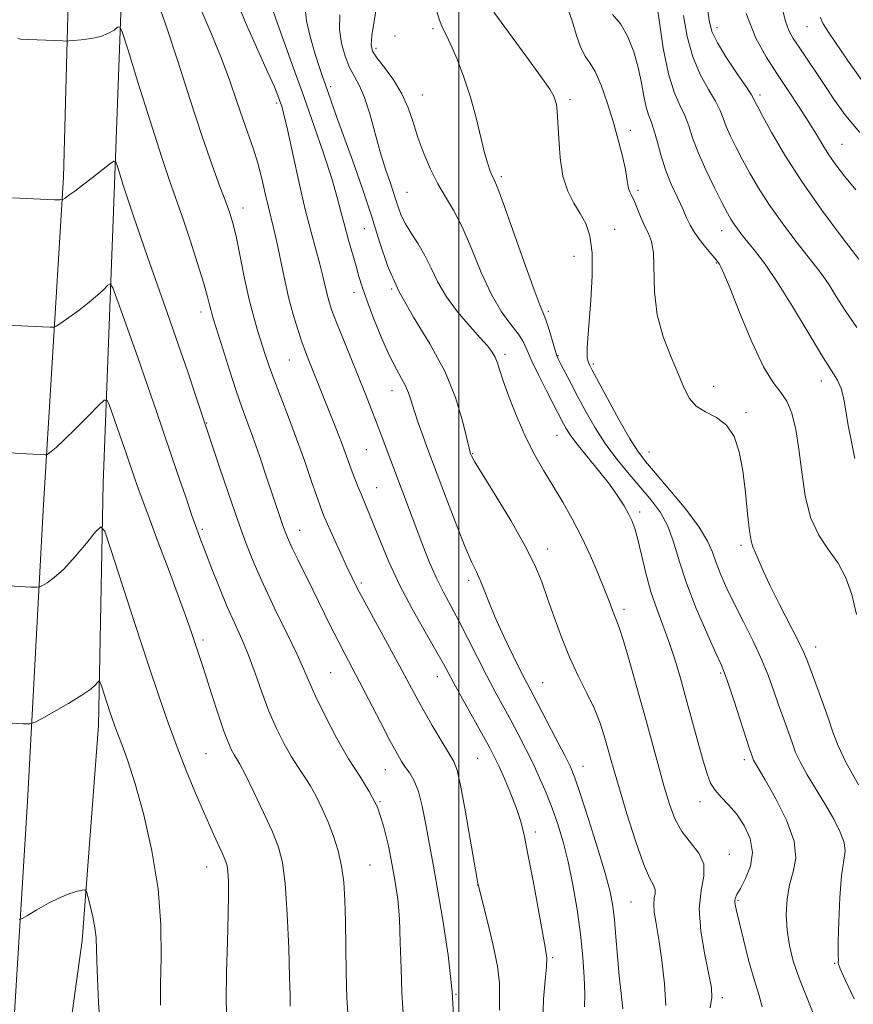
# Model space of a CAD drawing. Extents: x 2089800 to 2092700, y 312300 to 315200.
# Drawn here: x 2090899 to 2091091, y 313171 to 313398 of the extents above; entities that cross this region are included whole.
import ezdxf

# ---------------------------------------------------------------- set-up
doc = ezdxf.new("R2010")
doc.units = 0
doc.header["$MEASUREMENT"] = 0
for name, color, linetype, lineweight in [('32000', 7, 'Continuous', 0), ('DTM HARD BREAKLINE', 7, 'Continuous', 0), ('DTM SPOT ELEVATION', 2, 'Continuous', 13), ('INDEX CONTOUR', 41, 'Continuous', 13), ('INTERMEDIATE CONTOUR', 44, 'Continuous', 0)]:
    doc.layers.add(name, color=color, linetype=linetype, lineweight=lineweight)

msp = doc.modelspace()

# ---------------------------------------------------------------- linework, layer by layer
at = {"layer": '32000', "flags": 128}
msp.add_lwpolyline([(2091000, 315000), (2091000, 312500)], dxfattribs=at)
at = {"layer": 'DTM HARD BREAKLINE'}
for points in [[(2090801.36, 313870.13, 1201.03), (2090809.65, 313861.22, 1202.16), (2090847.93, 313823.37, 1206.19), (2090875.95, 313791.13, 1207.05), (2090898.91, 313749.21, 1209.49), (2090911.03, 313714.62, 1210.97), (2090921.51, 313668.65, 1212.61), (2090919.07, 313596.48, 1216.02), (2090914.89, 313529.97, 1217.05), (2090910.88, 313433.36, 1219.89), (2090909, 313361.75, 1223.64), (2090904.31, 313285.02, 1228.87), (2090900.7, 313217.95, 1233.13), (2090897.05, 313159.41, 1235), (2090894.59, 313090.07, 1236.19), (2090891.58, 313017.89, 1236.19), (2090885.84, 312924.67, 1232.67), (2090881.12, 312853.62, 1228.98), (2090876.45, 312772.34, 1224.43), (2090875.71, 312701.31, 1220.06), (2090874.4, 312630.28, 1215.91), (2090873.06, 312563.79, 1208.81), (2090869.93, 312513.21, 1203.41)], [(2090907.14, 313141.48, 1235.57), (2090913.24, 313185.98, 1234.44), (2090917.05, 313235.45, 1232.58), (2090918.11, 313291.25, 1229.49), (2090920.48, 313353.87, 1224.77), (2090922.45, 313407.87, 1221.28), (2090923.63, 313442.36, 1219.46), (2090915.68, 313485.41, 1218.56)]]:
    msp.add_polyline3d(points, dxfattribs=at)
at = {"layer": 'DTM SPOT ELEVATION'}
for p in [(2090994.05, 313395.91, 1206.3), (2091059.49, 313396.18, 1193.4), (2091080.22, 313396.41, 1188.9), (2090985.29, 313394.22, 1206.3), (2090980.96, 313391.44, 1207.6), (2090970.48, 313382.55, 1211.65), (2090991.62, 313380.65, 1207.2), (2091069.37, 313380.64, 1193.6), (2090958.09, 313378.84, 1216.3), (2091025.61, 313379.55, 1203.65), (2091039.52, 313372.52, 1201.4), (2091088.22, 313369.32, 1191.1), (2091009.79, 313361.85, 1205.7), (2090988.07, 313358.27, 1209.1), (2091041.26, 313358.71, 1201.7), (2090950.33, 313354.66, 1219.4), (2090978.21, 313349.91, 1212.9), (2091035.9, 313349.73, 1203.3), (2091060.5, 313349.39, 1198.7), (2091026.51, 313343.52, 1204.8), (2091059.33, 313341.98, 1200.1), (2090975.86, 313335.18, 1214.6), (2090984.53, 313335.95, 1212), (2090940.65, 313330.68, 1222.5), (2091020.63, 313330.8, 1205.7), (2091010.64, 313320.97, 1209.6), (2090961, 313319.61, 1218.9), (2091022.84, 313320.65, 1205.9), (2091030.95, 313318.73, 1203.7), (2091083.47, 313314.78, 1198.6), (2090984.61, 313312.53, 1214.7), (2091058.66, 313313.57, 1201.4), (2091066.17, 313307.5, 1201.8), (2090941.93, 313305.11, 1223.92), (2091022.62, 313302.26, 1208.88), (2090978.67, 313298.98, 1217), (2091003.16, 313298.09, 1211.9), (2091043.84, 313298.44, 1203.1), (2090981.05, 313290.26, 1217.2), (2091041.68, 313284.66, 1207.6), (2090940.92, 313280.67, 1225.74), (2090963.35, 313280.42, 1221.3), (2091020.49, 313276.11, 1211.44), (2091065.01, 313276.93, 1202.3), (2091002.31, 313268.87, 1214.4), (2090977.53, 313268.25, 1219.7), (2091038.08, 313262.24, 1209.6), (2090941.06, 313255.11, 1227.67), (2091082.15, 313253.5, 1201.4), (2090970.52, 313247.6, 1223), (2090995.03, 313246.69, 1218.7), (2091060.32, 313247.58, 1206.2), (2091019.35, 313245.34, 1213.1), (2090941.78, 313228.97, 1228.98), (2091004.35, 313227.89, 1219), (2091028.59, 313226.03, 1213.3), (2091065.76, 313227.57, 1206.4), (2090983.06, 313225.32, 1222.8), (2090981.87, 313217.88, 1224), (2091055.56, 313217.89, 1208.6), (2091017.62, 313210.9, 1217.6), (2091062.31, 313205.77, 1209.4), (2090941.92, 313202.84, 1230.74), (2090979.54, 313203.32, 1225.1), (2091004.33, 313198.74, 1220.02), (2091039.64, 313194.79, 1213), (2091064.31, 313195.23, 1207.8), (2091021.61, 313182.01, 1217.8), (2091086.58, 313180.69, 1204.1), (2090999.32, 313173.52, 1222), (2091060.71, 313172.78, 1209.6)]:
    msp.add_point(p, dxfattribs=at)
at = {"layer": 'INDEX CONTOUR'}
for points in [[(2091009.356, 313169.923, 1220), (2091009.398, 313173.021, 1220), (2091009.34, 313176.107, 1220), (2091008.88, 313180.001, 1220), (2091007.839, 313185.166, 1220), (2091006.53, 313190.645, 1220), (2091004.429, 313198.877, 1220), (2091004.373, 313199.17, 1220), (2091004.151, 313200.445, 1220), (2091002.643, 313209.304, 1220), (2091001.486, 313215.943, 1220), (2091000.416, 313221.68, 1220), (2090999.612, 313225.153, 1220), (2090998.821, 313227.178, 1220), (2090997.68, 313229.109, 1220), (2090995.951, 313231.974, 1220), (2090993.892, 313235.472, 1220), (2090991.884, 313238.973, 1220), (2090990.178, 313242.062, 1220), (2090986.435, 313249.025, 1220), (2090978.344, 313263.831, 1220), (2090976.625, 313267.061, 1220), (2090975.407, 313269.488, 1220), (2090974.223, 313272.007, 1220), (2090972.74, 313275.24, 1220), (2090971.151, 313278.739, 1220), (2090969.784, 313281.787, 1220), (2090968.852, 313283.932, 1220), (2090968.129, 313285.784, 1220), (2090967.272, 313288.217, 1220), (2090966.021, 313291.876, 1220), (2090964.429, 313296.476, 1220), (2090962.629, 313301.502, 1220), (2090960.759, 313306.478, 1220), (2090958.982, 313311.089, 1220), (2090957.468, 313315.06, 1220), (2090956.327, 313318.228, 1220), (2090955.439, 313320.881, 1220), (2090953.736, 313326.21, 1220), (2090952.766, 313329.517, 1220), (2090951.735, 313333.571, 1220), (2090950.675, 313338.428, 1220), (2090948.769, 313347.792, 1220), (2090948.038, 313350.931, 1220), (2090947.302, 313353.407, 1220), (2090946.349, 313356.04, 1220), (2090944.996, 313359.578, 1220), (2090943.182, 313364.477, 1220), (2090940.875, 313371.118, 1220), (2090938.12, 313379.542, 1220), (2090935.273, 313388.425, 1220), (2090932.764, 313396.101, 1220), (2090930.921, 313401.333, 1220)], [(2091092.342, 313371.993, 1190), (2091089.141, 313375.876, 1190), (2091086.543, 313379.435, 1190), (2091084.261, 313382.813, 1190), (2091078.349, 313391.683, 1190), (2091077.038, 313393.672, 1190), (2091076.039, 313395.494, 1190), (2091075.216, 313397.67, 1190), (2091074.441, 313400.636, 1190)], [(2091057.905, 313170.446, 1210), (2091058.277, 313172.825, 1210), (2091058.16, 313175.051, 1210), (2091057.58, 313178.114, 1210), (2091056.641, 313182.674, 1210), (2091055.747, 313188.055, 1210), (2091055.376, 313193.247, 1210), (2091055.793, 313197.463, 1210), (2091056.407, 313200.795, 1210), (2091056.416, 313203.557, 1210), (2091055.257, 313206.046, 1210), (2091053.346, 313208.483, 1210), (2091051.339, 313211.069, 1210), (2091049.748, 313213.992, 1210), (2091048.487, 313217.37, 1210), (2091047.323, 313221.307, 1210), (2091046.057, 313225.893, 1210), (2091042.989, 313237.137, 1210), (2091041.172, 313243.671, 1210), (2091039.391, 313249.937, 1210), (2091037.916, 313254.943, 1210), (2091036.934, 313258.002, 1210), (2091036.315, 313259.669, 1210), (2091035.845, 313260.802, 1210), (2091035.325, 313262.16, 1210), (2091034.609, 313264.075, 1210), (2091033.567, 313266.774, 1210), (2091032.106, 313270.377, 1210), (2091030.305, 313274.559, 1210), (2091028.282, 313278.89, 1210), (2091026.144, 313283.014, 1210), (2091023.955, 313286.89, 1210), (2091021.765, 313290.551, 1210), (2091019.617, 313294.077, 1210), (2091017.512, 313297.721, 1210), (2091015.44, 313301.777, 1210), (2091013.426, 313306.375, 1210), (2091011.625, 313310.964, 1210), (2091010.226, 313314.831, 1210), (2091009.345, 313317.456, 1210), (2091008.801, 313319.114, 1210), (2091008.337, 313320.282, 1210), (2091007.702, 313321.401, 1210), (2091006.654, 313322.793, 1210), (2091004.957, 313324.748, 1210), (2091002.504, 313327.456, 1210), (2090999.712, 313330.697, 1210), (2090997.133, 313334.15, 1210), (2090995.169, 313337.535, 1210), (2090993.633, 313340.748, 1210), (2090992.193, 313343.725, 1210), (2090990.611, 313346.416, 1210), (2090989.032, 313348.826, 1210), (2090987.695, 313350.972, 1210), (2090986.757, 313352.917, 1210), (2090986.044, 313354.904, 1210), (2090985.295, 313357.224, 1210), (2090984.316, 313360.111, 1210), (2090983.153, 313363.578, 1210), (2090981.917, 313367.582, 1210), (2090979.5, 313376.344, 1210), (2090978.314, 313380.066, 1210), (2090977.131, 313382.792, 1210), (2090975.966, 313384.917, 1210), (2090974.84, 313387.028, 1210), (2090973.799, 313389.584, 1210), (2090972.981, 313392.551, 1210), (2090972.549, 313395.768, 1210), (2090972.587, 313399.084, 1210)], [(2091091.604, 313261.046, 1200), (2091090.533, 313265.651, 1200), (2091089.14, 313269.486, 1200), (2091087.35, 313272.819, 1200), (2091085.168, 313275.947, 1200), (2091082.925, 313279.297, 1200), (2091081.031, 313283.328, 1200), (2091079.781, 313288.312, 1200), (2091078.988, 313293.78, 1200), (2091078.348, 313299.079, 1200), (2091077.603, 313303.655, 1200), (2091076.677, 313307.359, 1200), (2091075.541, 313310.145, 1200), (2091074.15, 313312.17, 1200), (2091072.403, 313314.417, 1200), (2091070.183, 313318.077, 1200), (2091067.485, 313323.845, 1200), (2091064.733, 313330.449, 1200), (2091062.462, 313336.121, 1200), (2091061.064, 313339.534, 1200), (2091060.359, 313341.108, 1200), (2091060.026, 313341.702, 1200), (2091059.761, 313342.078, 1200), (2091059.332, 313342.608, 1200), (2091057.223, 313345.13, 1200), (2091055.691, 313347.05, 1200), (2091054.295, 313348.98, 1200), (2091053.285, 313350.687, 1200), (2091052.473, 313352.389, 1200), (2091051.56, 313354.419, 1200), (2091050.333, 313357.022, 1200), (2091048.939, 313360.093, 1200), (2091047.613, 313363.443, 1200), (2091046.536, 313366.857, 1200), (2091045.676, 313370.033, 1200), (2091044.948, 313372.647, 1200), (2091044.281, 313374.523, 1200), (2091043.669, 313376.082, 1200), (2091043.118, 313377.892, 1200), (2091042.614, 313380.392, 1200), (2091042.055, 313383.493, 1200), (2091041.316, 313386.978, 1200), (2091040.293, 313390.606, 1200), (2091038.963, 313394.058, 1200), (2091037.324, 313396.994, 1200), (2091035.418, 313399.219, 1200)], [(2090946.636, 313166.672, 1230), (2090946.424, 313171.963, 1230), (2090946.488, 313178.556, 1230), (2090946.695, 313185.599, 1230), (2090946.896, 313191.916, 1230), (2090946.969, 313196.594, 1230), (2090946.927, 313199.762, 1230), (2090946.811, 313201.812, 1230), (2090946.635, 313203.157, 1230), (2090946.295, 313204.304, 1230), (2090945.657, 313205.782, 1230), (2090943.188, 313211.14, 1230), (2090941.421, 313215.101, 1230), (2090939.38, 313219.851, 1230), (2090937.217, 313225.094, 1230), (2090935.103, 313230.472, 1230), (2090933.128, 313235.83, 1230), (2090931.054, 313241.828, 1230), (2090928.562, 313249.328, 1230), (2090925.501, 313258.694, 1230), (2090919.89, 313275.997, 1230), (2090918.454, 313280.175, 1230), (2090917.526, 313281.218, 1230), (2090916.311, 313280.021, 1230), (2090914.236, 313277.461, 1230), (2090911.621, 313274.352, 1230), (2090909.008, 313271.493, 1230), (2090906.85, 313269.506, 1230), (2090905.234, 313268.318, 1230), (2090904.159, 313267.678, 1230), (2090903.52, 313267.366, 1230), (2090902.81, 313267.279, 1230), (2090901.422, 313267.341, 1230), (2090893.702, 313267.787, 1230)]]:
    msp.add_polyline3d(points, dxfattribs=at)
at = {"layer": 'INTERMEDIATE CONTOUR'}
for points in [[(2091028.964, 313170.641, 1216), (2091029.014, 313173.605, 1216), (2091028.892, 313177.467, 1216), (2091028.563, 313182.142, 1216), (2091028.01, 313187.433, 1216), (2091027.231, 313193.109, 1216), (2091026.273, 313198.797, 1216), (2091025.198, 313204.086, 1216), (2091024.056, 313208.677, 1216), (2091022.841, 313212.698, 1216), (2091021.532, 313216.388, 1216), (2091020.117, 313219.945, 1216), (2091018.606, 313223.419, 1216), (2091017.018, 313226.823, 1216), (2091015.371, 313230.165, 1216), (2091013.68, 313233.447, 1216), (2091011.962, 313236.667, 1216), (2091008.4, 313243.205, 1216), (2091006.434, 313246.923, 1216), (2091004.29, 313251.12, 1216), (2091002.092, 313255.469, 1216), (2090999.998, 313259.532, 1216), (2090996.44, 313266.169, 1216), (2090994.847, 313269.407, 1216), (2090993.282, 313273.025, 1216), (2090991.746, 313276.91, 1216), (2090981.909, 313303.032, 1216), (2090980.964, 313305.502, 1216), (2090979.836, 313308.376, 1216), (2090978.493, 313311.735, 1216), (2090973.342, 313324.466, 1216), (2090971.835, 313328.258, 1216), (2090970.797, 313330.999, 1216), (2090970.127, 313332.999, 1216), (2090969.653, 313334.75, 1216), (2090968.704, 313338.954, 1216), (2090968.031, 313341.667, 1216), (2090965.99, 313349.066, 1216), (2090964.655, 313354.308, 1216), (2090963.179, 313360.713, 1216), (2090960.544, 313372.734, 1216), (2090959.738, 313376.172, 1216), (2090959.219, 313378.069, 1216), (2090958.818, 313379.255, 1216), (2090958.347, 313380.522, 1216), (2090957.519, 313382.522, 1216), (2090956.028, 313385.872, 1216), (2090953.698, 313390.966, 1216), (2090950.89, 313397.32, 1216), (2090948.097, 313404.226, 1216)], [(2091091.219, 313296.942, 1198), (2091090.405, 313300.798, 1198), (2091089.664, 313304.556, 1198), (2091088.644, 313310.706, 1198), (2091088.064, 313313.036, 1198), (2091087.186, 313315.009, 1198), (2091085.768, 313317.326, 1198), (2091083.558, 313320.821, 1198), (2091080.445, 313325.989, 1198), (2091076.875, 313331.953, 1198), (2091073.434, 313337.493, 1198), (2091070.592, 313341.662, 1198), (2091068.351, 313344.607, 1198), (2091066.595, 313346.746, 1198), (2091065.219, 313348.444, 1198), (2091064.151, 313349.832, 1198), (2091063.328, 313350.984, 1198), (2091062.651, 313352.05, 1198), (2091061.863, 313353.474, 1198), (2091060.671, 313355.778, 1198), (2091058.906, 313359.27, 1198), (2091056.899, 313363.408, 1198), (2091055.108, 313367.441, 1198), (2091053.858, 313370.785, 1198), (2091052.946, 313373.528, 1198), (2091052.039, 313375.923, 1198), (2091050.887, 313378.302, 1198), (2091049.571, 313381.285, 1198), (2091048.258, 313385.566, 1198), (2091047.09, 313391.473, 1198), (2091046.127, 313397.859, 1198), (2091045.404, 313403.209, 1198)], [(2091047.687, 313170.997, 1212), (2091047.394, 313175.984, 1212), (2091046.768, 313181.351, 1212), (2091046.046, 313186.204, 1212), (2091045.433, 313189.855, 1212), (2091045.025, 313192.433, 1212), (2091044.885, 313194.276, 1212), (2091045.024, 313195.681, 1212), (2091045.229, 313196.792, 1212), (2091045.232, 313197.712, 1212), (2091044.807, 313198.668, 1212), (2091043.901, 313200.366, 1212), (2091042.503, 313203.63, 1212), (2091040.666, 313208.908, 1212), (2091038.699, 313215.132, 1212), (2091036.976, 313220.855, 1212), (2091035.769, 313224.994, 1212), (2091034.943, 313227.929, 1212), (2091034.262, 313230.406, 1212), (2091033.508, 313233.048, 1212), (2091032.536, 313235.997, 1212), (2091031.222, 313239.273, 1212), (2091029.497, 313242.893, 1212), (2091027.517, 313246.861, 1212), (2091025.496, 313251.181, 1212), (2091023.616, 313255.797, 1212), (2091021.928, 313260.424, 1212), (2091020.451, 313264.718, 1212), (2091019.123, 313268.515, 1212), (2091017.545, 313272.35, 1212), (2091015.239, 313276.935, 1212), (2091011.955, 313282.655, 1212), (2091008.366, 313288.572, 1212), (2091005.372, 313293.422, 1212), (2091003.644, 313296.276, 1212), (2091002.925, 313297.548, 1212), (2091002.724, 313297.993, 1212), (2091002.608, 313298.35, 1212), (2091002.366, 313299.319, 1212), (2091001.843, 313301.588, 1212), (2091000.875, 313305.624, 1212), (2090999.254, 313311.005, 1212), (2090996.765, 313317.091, 1212), (2090993.35, 313323.325, 1212), (2090989.578, 313329.487, 1212), (2090986.176, 313335.448, 1212), (2090983.665, 313341.149, 1212), (2090981.741, 313346.834, 1212), (2090979.893, 313352.82, 1212), (2090977.748, 313359.261, 1212), (2090975.491, 313365.646, 1212), (2090971.862, 313375.702, 1212), (2090969.28, 313382.996, 1212), (2090968.695, 313384.69, 1212), (2090967.933, 313386.986, 1212), (2090966.878, 313390.295, 1212), (2090965.774, 313394.121, 1212), (2090964.953, 313397.744, 1212), (2090964.646, 313400.61, 1212)], [(2091069.86, 313170.689, 1208), (2091069.125, 313173.491, 1208), (2091068.015, 313176.963, 1208), (2091066.752, 313181.43, 1208), (2091065.53, 313186.171, 1208), (2091064.539, 313190.206, 1208), (2091063.921, 313192.805, 1208), (2091063.629, 313194.237, 1208), (2091063.569, 313195.023, 1208), (2091063.685, 313195.653, 1208), (2091064.068, 313196.508, 1208), (2091064.848, 313197.94, 1208), (2091066.035, 313200.19, 1208), (2091067.165, 313203.059, 1208), (2091067.656, 313206.239, 1208), (2091067.089, 313209.441, 1208), (2091065.708, 313212.455, 1208), (2091063.918, 313215.09, 1208), (2091062.085, 313217.221, 1208), (2091060.398, 313218.979, 1208), (2091059.006, 313220.563, 1208), (2091057.99, 313222.208, 1208), (2091057.163, 313224.313, 1208), (2091056.27, 313227.316, 1208), (2091055.121, 313231.485, 1208), (2091052.4, 313241.52, 1208), (2091051.064, 313246.329, 1208), (2091049.753, 313250.758, 1208), (2091048.407, 313254.824, 1208), (2091046.993, 313258.589, 1208), (2091045.575, 313262.295, 1208), (2091044.239, 313266.226, 1208), (2091043.061, 313270.524, 1208), (2091042.053, 313274.75, 1208), (2091041.216, 313278.322, 1208), (2091040.526, 313280.842, 1208), (2091039.866, 313282.641, 1208), (2091039.096, 313284.236, 1208), (2091038.074, 313286.069, 1208), (2091036.657, 313288.3, 1208), (2091034.703, 313291.015, 1208), (2091032.18, 313294.202, 1208), (2091029.502, 313297.469, 1208), (2091027.194, 313300.322, 1208), (2091025.646, 313302.398, 1208), (2091024.713, 313303.844, 1208), (2091024.113, 313304.933, 1208), (2091020.195, 313312.535, 1208), (2091018.415, 313316.073, 1208), (2091016.848, 313319.337, 1208), (2091015.762, 313321.801, 1208), (2091014.864, 313323.73, 1208), (2091013.72, 313325.587, 1208), (2091012.01, 313327.809, 1208), (2091009.862, 313330.737, 1208), (2091007.518, 313334.686, 1208), (2091005.185, 313339.768, 1208), (2091002.934, 313345.271, 1208), (2091000.803, 313350.281, 1208), (2090998.817, 313354.142, 1208), (2090996.954, 313357.241, 1208), (2090995.18, 313360.222, 1208), (2090993.481, 313363.584, 1208), (2090991.917, 313367.223, 1208), (2090990.57, 313370.888, 1208), (2090989.454, 313374.38, 1208), (2090988.329, 313377.715, 1208), (2090986.888, 313380.959, 1208), (2090984.958, 313384.123, 1208), (2090982.887, 313386.976, 1208), (2090981.157, 313389.23, 1208), (2090980.142, 313390.775, 1208), (2090979.796, 313392.219, 1208), (2090979.966, 313394.349, 1208), (2090980.485, 313397.665, 1208), (2090981.128, 313401.509, 1208)], [(2091081.736, 313168.851, 1206), (2091078.352, 313177.272, 1206), (2091077.038, 313181.16, 1206), (2091076.144, 313184.779, 1206), (2091075.62, 313188.318, 1206), (2091075.427, 313191.905, 1206), (2091075.59, 313195.431, 1206), (2091076.147, 313198.727, 1206), (2091077.012, 313201.743, 1206), (2091077.608, 313204.912, 1206), (2091077.232, 313208.784, 1206), (2091075.451, 313213.644, 1206), (2091072.911, 313218.713, 1206), (2091070.526, 313222.946, 1206), (2091067.903, 313227.486, 1206), (2091067.727, 313227.854, 1206), (2091067.616, 313228.15, 1206), (2091066.973, 313230.045, 1206), (2091066.181, 313232.457, 1206), (2091063.399, 313241.034, 1206), (2091062.092, 313245.006, 1206), (2091061.209, 313247.529, 1206), (2091060.394, 313249.506, 1206), (2091059.139, 313252.275, 1206), (2091057.113, 313256.783, 1206), (2091054.699, 313262.43, 1206), (2091052.454, 313268.225, 1206), (2091050.783, 313273.357, 1206), (2091049.463, 313277.722, 1206), (2091048.117, 313281.392, 1206), (2091046.433, 313284.482, 1206), (2091044.37, 313287.29, 1206), (2091041.951, 313290.154, 1206), (2091039.236, 313293.336, 1206), (2091036.423, 313296.793, 1206), (2091033.745, 313300.401, 1206), (2091031.386, 313304.041, 1206), (2091029.328, 313307.611, 1206), (2091027.505, 313311.01, 1206), (2091025.879, 313314.119, 1206), (2091023.515, 313318.701, 1206), (2091022.913, 313319.901, 1206), (2091022.528, 313320.833, 1206), (2091022.123, 313322.119, 1206), (2091020.814, 313326.556, 1206), (2091020.145, 313328.647, 1206), (2091019.571, 313330.14, 1206), (2091018.775, 313332.071, 1206), (2091017.349, 313335.807, 1206), (2091015.066, 313342.136, 1206), (2091012.445, 313349.521, 1206), (2091010.189, 313355.841, 1206), (2091008.818, 313359.527, 1206), (2091008.121, 313361.207, 1206), (2091007.706, 313362.061, 1206), (2091007.243, 313363.114, 1206), (2091006.657, 313364.794, 1206), (2091005.935, 313367.375, 1206), (2091003.996, 313375.41, 1206), (2091002.703, 313380.13, 1206), (2091001.181, 313384.76, 1206), (2090999.605, 313388.917, 1206), (2090998.19, 313392.227, 1206), (2090997.097, 313394.485, 1206), (2090996.256, 313396.155, 1206), (2090995.543, 313397.868, 1206), (2090994.859, 313400.119, 1206)], [(2091092.025, 313221.781, 1202), (2091089.218, 313226.832, 1202), (2091087.367, 313230.746, 1202), (2091086.168, 313233.957, 1202), (2091085.082, 313237.23, 1202), (2091083.714, 313241.082, 1202), (2091082.24, 313245.041, 1202), (2091080.116, 313250.671, 1202), (2091079.313, 313252.586, 1202), (2091078.099, 313255.091, 1202), (2091073.87, 313263.307, 1202), (2091071.722, 313267.613, 1202), (2091070.127, 313271.075, 1202), (2091068.29, 313275.404, 1202), (2091067.741, 313276.603, 1202), (2091067.307, 313277.957, 1202), (2091066.921, 313280.313, 1202), (2091066.516, 313284.23, 1202), (2091066.034, 313289.124, 1202), (2091065.418, 313294.123, 1202), (2091064.591, 313298.489, 1202), (2091063.402, 313302.022, 1202), (2091061.679, 313304.654, 1202), (2091059.365, 313306.412, 1202), (2091056.853, 313307.694, 1202), (2091054.647, 313308.99, 1202), (2091053.093, 313310.734, 1202), (2091051.892, 313313.116, 1202), (2091050.584, 313316.267, 1202), (2091048.871, 313320.26, 1202), (2091047.082, 313324.931, 1202), (2091045.709, 313330.056, 1202), (2091045.087, 313335.351, 1202), (2091044.813, 313344.278, 1202), (2091044.383, 313346.943, 1202), (2091043.684, 313348.745, 1202), (2091042.847, 313350.357, 1202), (2091041.993, 313352.279, 1202), (2091040.462, 313356.114, 1202), (2091039.873, 313357.402, 1202), (2091039.424, 313358.324, 1202), (2091039.118, 313359.121, 1202), (2091038.93, 313360.046, 1202), (2091038.728, 313361.402, 1202), (2091038.353, 313363.501, 1202), (2091037.68, 313366.552, 1202), (2091036.725, 313370.35, 1202), (2091035.535, 313374.585, 1202), (2091034.175, 313378.918, 1202), (2091032.752, 313382.896, 1202), (2091031.388, 313386.036, 1202), (2091030.176, 313388.073, 1202), (2091029.096, 313389.621, 1202), (2091028.099, 313391.508, 1202), (2091027.127, 313394.331, 1202), (2091026.079, 313397.752, 1202), (2091024.849, 313401.2, 1202)], [(2091092.096, 313342.882, 1194), (2091088.275, 313347.867, 1194), (2091083.616, 313354.147, 1194), (2091078.983, 313360.756, 1194), (2091075.101, 313366.829, 1194), (2091072.122, 313371.916, 1194), (2091070.054, 313375.671, 1194), (2091068.856, 313377.895, 1194), (2091068.291, 313378.973, 1194), (2091067.902, 313379.828, 1194), (2091067.411, 313380.665, 1194), (2091066.222, 313382.476, 1194), (2091064.136, 313385.554, 1194), (2091061.678, 313389.245, 1194), (2091059.557, 313392.661, 1194), (2091058.291, 313395.247, 1194), (2091057.646, 313397.779, 1194), (2091057.202, 313401.367, 1194)], [(2091019.345, 313167.029, 1218), (2091019.526, 313172.481, 1218), (2091019.871, 313176.738, 1218), (2091020.173, 313179.792, 1218), (2091020.247, 313181.85, 1218), (2091020, 313183.971, 1218), (2091019.364, 313187.427, 1218), (2091017.091, 313199.663, 1218), (2091015.929, 313205.805, 1218), (2091015.019, 313210.295, 1218), (2091014.2, 313213.596, 1218), (2091013.223, 313216.578, 1218), (2091011.929, 313219.882, 1218), (2091010.496, 313223.237, 1218), (2091009.189, 313226.143, 1218), (2091008.162, 313228.314, 1218), (2091007.133, 313230.312, 1218), (2091005.707, 313232.913, 1218), (2091001.311, 313240.786, 1218), (2090999.231, 313244.539, 1218), (2090996.438, 313249.677, 1218), (2090994.735, 313252.695, 1218), (2090992.23, 313257.039, 1218), (2090989.258, 313262.321, 1218), (2090986.342, 313267.885, 1218), (2090983.903, 313273.145, 1218), (2090981.967, 313277.797, 1218), (2090980.462, 313281.609, 1218), (2090979.306, 313284.456, 1218), (2090977.569, 313288.54, 1218), (2090976.763, 313290.5, 1218), (2090975.973, 313292.508, 1218), (2090975.231, 313294.477, 1218), (2090973.837, 313298.36, 1218), (2090972.987, 313300.661, 1218), (2090971.924, 313303.415, 1218), (2090970.72, 313306.459, 1218), (2090965.468, 313319.548, 1218), (2090964.696, 313321.532, 1218), (2090963.868, 313323.802, 1218), (2090962.907, 313326.637, 1218), (2090961.855, 313330.084, 1218), (2090960.785, 313334.137, 1218), (2090959.762, 313338.685, 1218), (2090958.024, 313347.132, 1218), (2090957.363, 313350.029, 1218), (2090956.158, 313354.851, 1218), (2090955.444, 313357.955, 1218), (2090954.622, 313361.461, 1218), (2090953.702, 313364.964, 1218), (2090952.689, 313368.188, 1218), (2090950.321, 313374.941, 1218), (2090948.916, 313379.145, 1218), (2090947.287, 313383.92, 1218), (2090945.357, 313389.096, 1218), (2090943.112, 313394.491, 1218), (2090940.784, 313399.874, 1218)], [(2091037.769, 313170.224, 1214), (2091037.366, 313173.725, 1214), (2091036.929, 313177.839, 1214), (2091036.54, 313182.321, 1214), (2091036.196, 313186.751, 1214), (2091035.868, 313190.671, 1214), (2091035.492, 313193.869, 1214), (2091034.849, 313197.127, 1214), (2091033.683, 313201.477, 1214), (2091031.866, 313207.521, 1214), (2091029.782, 313214.145, 1214), (2091027.947, 313219.803, 1214), (2091026.7, 313223.434, 1214), (2091025.689, 313225.9, 1214), (2091024.386, 313228.546, 1214), (2091022.442, 313232.326, 1214), (2091020.209, 313236.621, 1214), (2091018.217, 313240.421, 1214), (2091015.715, 313245.165, 1214), (2091014.397, 313247.756, 1214), (2091012.534, 313251.518, 1214), (2091010.396, 313255.966, 1214), (2091008.403, 313260.321, 1214), (2091006.879, 313263.954, 1214), (2091005.75, 313266.837, 1214), (2091004.844, 313269.095, 1214), (2091003.981, 313270.967, 1214), (2091002.94, 313273.161, 1214), (2091001.492, 313276.503, 1214), (2090999.523, 313281.458, 1214), (2090997.378, 313287.062, 1214), (2090992.658, 313299.622, 1214), (2090991.693, 313302.255, 1214), (2090990.645, 313305.194, 1214), (2090989.708, 313307.971, 1214), (2090989.013, 313310.229, 1214), (2090988.43, 313312.071, 1214), (2090987.761, 313313.713, 1214), (2090986.841, 313315.406, 1214), (2090985.617, 313317.55, 1214), (2090984.067, 313320.576, 1214), (2090982.226, 313324.7, 1214), (2090980.359, 313329.266, 1214), (2090978.787, 313333.402, 1214), (2090977.732, 313336.485, 1214), (2090977.014, 313338.895, 1214), (2090976.352, 313341.264, 1214), (2090974.615, 313347.214, 1214), (2090973.726, 313350.417, 1214), (2090972.929, 313353.557, 1214), (2090972.025, 313357.041, 1214), (2090970.752, 313361.411, 1214), (2090968.928, 313367.026, 1214), (2090966.701, 313373.51, 1214), (2090964.298, 313380.306, 1214), (2090961.946, 313386.862, 1214), (2090958.236, 313397.129, 1214), (2090957.231, 313399.965, 1214)], [(2091091.052, 313172.498, 1204), (2091088.995, 313176.892, 1204), (2091087.842, 313179.421, 1204), (2091087.419, 313180.488, 1204), (2091087.37, 313180.868, 1204), (2091087.419, 313181.533, 1204), (2091087.419, 313181.811, 1204), (2091087.389, 313182.106, 1204), (2091087.364, 313183.116, 1204), (2091087.394, 313185.692, 1204), (2091087.523, 313190.299, 1204), (2091087.773, 313195.846, 1204), (2091088.159, 313200.857, 1204), (2091088.955, 313206.497, 1204), (2091088.775, 313208.484, 1204), (2091087.866, 313210.918, 1204), (2091086.345, 313213.848, 1204), (2091084.414, 313217.162, 1204), (2091082.291, 313220.7, 1204), (2091080.259, 313224.128, 1204), (2091078.617, 313227.066, 1204), (2091077.564, 313229.272, 1204), (2091076.894, 313231.05, 1204), (2091076.299, 313232.839, 1204), (2091075.535, 313234.996, 1204), (2091074.607, 313237.543, 1204), (2091073.58, 313240.42, 1204), (2091072.488, 313243.584, 1204), (2091071.224, 313247.059, 1204), (2091069.649, 313250.888, 1204), (2091067.691, 313255.056, 1204), (2091065.549, 313259.323, 1204), (2091063.488, 313263.391, 1204), (2091061.73, 313267.018, 1204), (2091060.316, 313270.186, 1204), (2091059.241, 313272.93, 1204), (2091058.404, 313275.368, 1204), (2091057.312, 313277.934, 1204), (2091055.376, 313281.138, 1204), (2091052.253, 313285.267, 1204), (2091048.59, 313289.685, 1204), (2091045.282, 313293.53, 1204), (2091042.962, 313296.258, 1204), (2091041.207, 313298.598, 1204), (2091039.336, 313301.6, 1204), (2091036.883, 313305.934, 1204), (2091034.246, 313310.759, 1204), (2091030.727, 313317.318, 1204), (2091030.119, 313318.495, 1204), (2091029.874, 313319.047, 1204), (2091029.71, 313319.545, 1204), (2091029.589, 313320.194, 1204), (2091029.532, 313321.107, 1204), (2091029.562, 313322.46, 1204), (2091029.703, 313324.671, 1204), (2091030.372, 313333.322, 1204), (2091030.686, 313339.083, 1204), (2091030.683, 313344.347, 1204), (2091030.181, 313348.245, 1204), (2091029.238, 313351.069, 1204), (2091027.97, 313353.401, 1204), (2091026.515, 313355.776, 1204), (2091025.1, 313358.536, 1204), (2091023.975, 313361.976, 1204), (2091023.317, 313366.206, 1204), (2091023.005, 313370.608, 1204), (2091022.843, 313374.381, 1204), (2091022.672, 313376.929, 1204), (2091022.465, 313378.482, 1204), (2091022.231, 313379.479, 1204), (2091021.885, 313380.409, 1204), (2091020.965, 313381.978, 1204), (2091018.916, 313384.943, 1204), (2091015.466, 313389.69, 1204), (2091011.477, 313395.113, 1204), (2091008.095, 313399.734, 1204)], [(2091091.669, 313327.152, 1196), (2091089.005, 313330.997, 1196), (2091086.91, 313334.279, 1196), (2091085.264, 313336.902, 1196), (2091083.896, 313338.9, 1196), (2091082.428, 313340.825, 1196), (2091080.431, 313343.364, 1196), (2091077.641, 313346.978, 1196), (2091074.449, 313351.249, 1196), (2091071.409, 313355.539, 1196), (2091068.951, 313359.341, 1196), (2091067.002, 313362.683, 1196), (2091065.362, 313365.725, 1196), (2091063.881, 313368.582, 1196), (2091062.595, 313371.191, 1196), (2091061.591, 313373.441, 1196), (2091060.88, 313375.307, 1196), (2091060.178, 313377.096, 1196), (2091059.13, 313379.2, 1196), (2091057.51, 313381.94, 1196), (2091055.613, 313385.364, 1196), (2091053.866, 313389.448, 1196), (2091052.599, 313394.105, 1196), (2091051.75, 313398.987, 1196)], [(2091091.462, 313358.842, 1192), (2091088.837, 313361.997, 1192), (2091086.831, 313364.592, 1192), (2091085.233, 313366.883, 1192), (2091083.827, 313369.12, 1192), (2091082.372, 313371.552, 1192), (2091080.623, 313374.425, 1192), (2091078.411, 313377.89, 1192), (2091075.885, 313381.725, 1192), (2091073.271, 313385.613, 1192), (2091070.761, 313389.424, 1192), (2091068.404, 313393.766, 1192), (2091066.215, 313399.436, 1192)], [(2091092.737, 313384.139, 1188), (2091089.541, 313388.644, 1188), (2091085.118, 313395.141, 1188), (2091083.929, 313397.038, 1188), (2091083.198, 313398.61, 1188)], [(2090998.895, 313165.914, 1222), (2090998.45, 313174.099, 1222), (2090997.531, 313182.574, 1222), (2090996.341, 313190.593, 1222), (2090995.191, 313197.314, 1222), (2090994.314, 313202.189, 1222), (2090993.026, 313209.243, 1222), (2090992.347, 313213.034, 1222), (2090991.571, 313216.903, 1222), (2090990.691, 313220.276, 1222), (2090989.712, 313222.731, 1222), (2090988.7, 313224.459, 1222), (2090987.738, 313225.803, 1222), (2090986.841, 313227.142, 1222), (2090985.771, 313228.983, 1222), (2090984.224, 313231.868, 1222), (2090982.025, 313236.09, 1222), (2090977.153, 313245.483, 1222), (2090973.734, 313251.956, 1222), (2090972.183, 313254.954, 1222), (2090970.399, 313258.518, 1222), (2090966.459, 313266.52, 1222), (2090962.92, 313273.656, 1222), (2090961.62, 313276.32, 1222), (2090960.745, 313278.211, 1222), (2090960.148, 313279.655, 1222), (2090959.63, 313281.082, 1222), (2090959.01, 313282.89, 1222), (2090955.645, 313292.91, 1222), (2090954.066, 313297.554, 1222), (2090952.558, 313301.885, 1222), (2090950.066, 313308.739, 1222), (2090948.749, 313312.529, 1222), (2090947.199, 313317.27, 1222), (2090945.629, 313322.227, 1222), (2090943.531, 313328.938, 1222), (2090943.106, 313330.341, 1222), (2090942.867, 313331.258, 1222), (2090942.618, 313332.346, 1222), (2090942.153, 313334.162, 1222), (2090941.267, 313337.239, 1222), (2090939.84, 313341.848, 1222), (2090938.114, 313347.209, 1222), (2090936.417, 313352.282, 1222), (2090933.455, 313360.706, 1222), (2090931.507, 313366.525, 1222), (2090928.89, 313374.717, 1222), (2090926.105, 313383.618, 1222), (2090923.833, 313390.947, 1222), (2090922.551, 313394.998, 1222), (2090921.927, 313396.371, 1222), (2090921.427, 313396.241, 1222), (2090920.599, 313395.622, 1222), (2090919.318, 313394.867, 1222), (2090917.542, 313394.166, 1222), (2090915.319, 313393.669, 1222), (2090913.055, 313393.361, 1222), (2090911.243, 313393.189, 1222), (2090910.203, 313393.105, 1222), (2090909.553, 313393.086, 1222), (2090908.735, 313393.115, 1222), (2090899.077, 313393.497, 1222), (2090898.453, 313393.749, 1222)], [(2090987.165, 313169.237, 1224), (2090986.881, 313173.924, 1224), (2090986.693, 313179.526, 1224), (2090986.534, 313185.451, 1224), (2090986.305, 313190.934, 1224), (2090985.925, 313195.44, 1224), (2090985.38, 313199.362, 1224), (2090984.677, 313203.323, 1224), (2090983.803, 313207.761, 1224), (2090982.687, 313212.367, 1224), (2090981.239, 313216.646, 1224), (2090979.392, 313220.294, 1224), (2090977.173, 313223.776, 1224), (2090974.627, 313227.747, 1224), (2090971.859, 313232.605, 1224), (2090969.195, 313237.718, 1224), (2090967.019, 313242.196, 1224), (2090965.545, 313245.478, 1224), (2090964.326, 313248.327, 1224), (2090962.744, 313251.835, 1224), (2090960.378, 313256.755, 1224), (2090957.586, 313262.487, 1224), (2090954.922, 313268.091, 1224), (2090952.784, 313272.922, 1224), (2090950.966, 313277.508, 1224), (2090949.105, 313282.669, 1224), (2090946.969, 313288.875, 1224), (2090944.843, 313295.177, 1224), (2090939.376, 313311.532, 1224), (2090937.57, 313316.871, 1224), (2090935.36, 313323.298, 1224), (2090932.885, 313330.369, 1224), (2090928.31, 313343.37, 1224), (2090926.771, 313347.847, 1224), (2090925.044, 313353.013, 1224), (2090924.092, 313355.755, 1224), (2090923.545, 313357.388, 1224), (2090922.818, 313359.665, 1224), (2090921.412, 313364.177, 1224), (2090921.011, 313365.267, 1224), (2090920.525, 313365.401, 1224), (2090919.538, 313364.693, 1224), (2090915.57, 313361.567, 1224), (2090913.37, 313359.868, 1224), (2090911.566, 313358.519, 1224), (2090910.227, 313357.552, 1224), (2090909.341, 313356.93, 1224), (2090908.807, 313356.608, 1224), (2090908.169, 313356.509, 1224), (2090906.878, 313356.548, 1224), (2090897.221, 313356.982, 1224)], [(2090974.535, 313168.065, 1226), (2090974.247, 313172.777, 1226), (2090974.067, 313178.464, 1226), (2090973.963, 313184.559, 1226), (2090973.882, 313190.33, 1226), (2090973.763, 313195.215, 1226), (2090973.51, 313199.352, 1226), (2090973.015, 313203.051, 1226), (2090972.204, 313206.57, 1226), (2090971.134, 313209.957, 1226), (2090969.895, 313213.208, 1226), (2090968.565, 313216.302, 1226), (2090967.188, 313219.154, 1226), (2090965.797, 313221.66, 1226), (2090964.407, 313223.798, 1226), (2090962.974, 313225.864, 1226), (2090961.435, 313228.238, 1226), (2090959.757, 313231.215, 1226), (2090958.007, 313234.765, 1226), (2090956.281, 313238.775, 1226), (2090954.652, 313243.102, 1226), (2090953.095, 313247.481, 1226), (2090951.564, 313251.616, 1226), (2090950.014, 313255.33, 1226), (2090948.403, 313258.913, 1226), (2090946.691, 313262.772, 1226), (2090944.879, 313267.14, 1226), (2090943.135, 313271.546, 1226), (2090941.666, 313275.343, 1226), (2090940.592, 313278.149, 1226), (2090939.667, 313280.65, 1226), (2090938.555, 313283.796, 1226), (2090937.021, 313288.243, 1226), (2090935.237, 313293.474, 1226), (2090930.316, 313307.994, 1226), (2090928.392, 313313.539, 1226), (2090925.967, 313320.415, 1226), (2090921.446, 313333.116, 1226), (2090920.305, 313336.211, 1226), (2090919.712, 313337.173, 1226), (2090919.157, 313336.829, 1226), (2090918.214, 313335.881, 1226), (2090916.791, 313334.547, 1226), (2090914.877, 313332.923, 1226), (2090912.545, 313331.136, 1226), (2090910.203, 313329.446, 1226), (2090908.341, 313328.141, 1226), (2090907.276, 313327.429, 1226), (2090906.624, 313327.178, 1226), (2090905.824, 313327.173, 1226), (2090900.713, 313327.41, 1226), (2090896.169, 313327.658, 1226)], [(2090961.198, 313170.822, 1228), (2090961.133, 313173.248, 1228), (2090961.033, 313177.467, 1228), (2090960.82, 313184.178, 1228), (2090960.483, 313192.001, 1228), (2090960.029, 313199.032, 1228), (2090959.428, 313203.91, 1228), (2090958.514, 313207.434, 1228), (2090957.085, 313210.946, 1228), (2090955.056, 313215.389, 1228), (2090952.813, 313220.115, 1228), (2090950.861, 313224.083, 1228), (2090949.571, 313226.533, 1228), (2090948.794, 313227.857, 1228), (2090948.244, 313228.729, 1228), (2090947.669, 313229.781, 1228), (2090946.93, 313231.461, 1228), (2090945.921, 313234.168, 1228), (2090944.593, 313238.09, 1228), (2090943.14, 313242.549, 1228), (2090941.817, 313246.652, 1228), (2090940.809, 313249.741, 1228), (2090938.516, 313256.65, 1228), (2090937.389, 313259.919, 1228), (2090935.702, 313264.581, 1228), (2090933.346, 313270.881, 1228), (2090930.718, 313277.83, 1228), (2090928.346, 313284.134, 1228), (2090926.63, 313288.801, 1228), (2090925.478, 313292.054, 1228), (2090923.321, 313298.398, 1228), (2090922.5, 313300.766, 1228), (2090919.534, 313309.124, 1228), (2090918.99, 313310.386, 1228), (2090918.334, 313310.385, 1228), (2090917.005, 313309.12, 1228), (2090914.656, 313306.718, 1228), (2090911.796, 313303.827, 1228), (2090909.152, 313301.22, 1228), (2090907.292, 313299.497, 1228), (2090906.157, 313298.549, 1228), (2090905.532, 313298.092, 1228), (2090905.209, 313297.876, 1228), (2090905.011, 313297.799, 1228), (2090904.769, 313297.798, 1228), (2090901.875, 313297.948, 1228), (2090895.117, 313298.334, 1228)], [(2090931.304, 313171.052, 1232), (2090931.318, 313175.834, 1232), (2090931.453, 313182.064, 1232), (2090931.389, 313189.52, 1232), (2090930.762, 313197.834, 1232), (2090929.341, 313206.558, 1232), (2090927.428, 313214.91, 1232), (2090925.458, 313222.031, 1232), (2090923.789, 313227.283, 1232), (2090922.474, 313230.921, 1232), (2090921.485, 313233.428, 1232), (2090920.776, 313235.268, 1232), (2090920.212, 313236.85, 1232), (2090919.638, 313238.57, 1232), (2090917.689, 313244.565, 1232), (2090917.366, 313245.504, 1232), (2090917.157, 313245.739, 1232), (2090916.884, 313245.47, 1232), (2090916.341, 313244.852, 1232), (2090915.221, 313243.857, 1232), (2090913.19, 313242.41, 1232), (2090910.121, 313240.526, 1232), (2090906.717, 313238.566, 1232), (2090903.891, 313236.984, 1232), (2090902.248, 313236.113, 1232), (2090901.168, 313235.82, 1232), (2090899.728, 313235.853, 1232), (2090892.008, 313236.299, 1232)], [(2090917.649, 313163.01, 1234), (2090917.027, 313171.7, 1234), (2090916.719, 313179.051, 1234), (2090916.582, 313183.791, 1234), (2090916.462, 313186.658, 1234), (2090916.2, 313188.89, 1234), (2090915.696, 313191.426, 1234), (2090915.085, 313194.005, 1234), (2090914.56, 313196.066, 1234), (2090914.234, 313197.198, 1234), (2090913.904, 313197.575, 1234), (2090913.289, 313197.522, 1234), (2090912.154, 313197.282, 1234), (2090910.458, 313196.785, 1234), (2090908.209, 313195.878, 1234), (2090905.505, 313194.505, 1234), (2090902.809, 313192.981, 1234), (2090900.673, 313191.715, 1234), (2090899.459, 313191.013, 1234), (2090898.758, 313190.77, 1234)]]:
    msp.add_polyline3d(points, dxfattribs=at)

doc.saveas('drawing.dxf')
